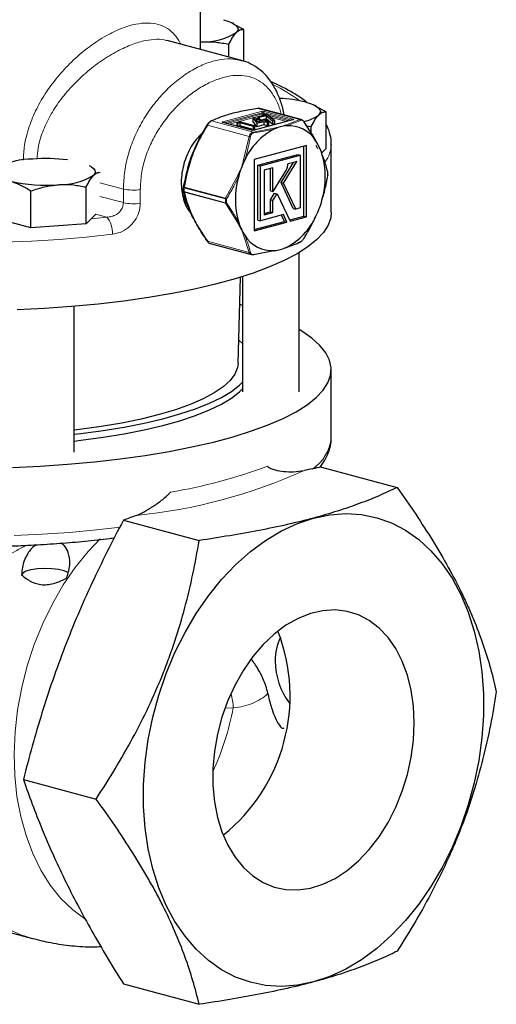
# Model space of a CAD drawing. Units: inches. Extents: x 0.5 to 33.5, y 0.5 to 21.
# Drawn here: x 28.3 to 30.4, y 11.6 to 15.9 of the extents above; entities that cross this region are included whole.
import ezdxf

# ---------------------------------------------------------------- set-up
doc = ezdxf.new("R2010")
doc.units = ezdxf.units.IN
doc.header["$MEASUREMENT"] = 0

msp = doc.modelspace()

# ---------------------------------------------------------------- linework, layer by layer
at = {"color": 7, "linetype": 'Continuous', "lineweight": 30}
for p, q in [((29.0793, 15.7726), (29.0793, 18.1849)), ((29.2265, 15.8869), (29.2185, 15.8908)), ((29.2709, 15.8612), (29.2258, 15.8849)), ((29.2709, 15.7209), (29.2709, 15.8612)), ((29.2607, 15.7241), (28.9325, 15.812)), ((29.2054, 15.7389), (29.2054, 15.7958)), ((29.5904, 15.5231), (29.5824, 15.5269)), ((29.6348, 15.4974), (29.5897, 15.5211)), ((29.3733, 15.4861), (29.3325, 15.4752)), ((29.3325, 15.4752), (29.3393, 15.4734)), ((29.3325, 15.4752), (29.3325, 15.4657)), ((29.3393, 15.4734), (29.37, 15.4816)), ((29.3393, 15.4734), (29.3393, 15.4638)), ((29.525, 15.4634), (29.3424, 15.5123)), ((29.37, 15.4816), (29.3984, 15.458)), ((29.37, 15.4816), (29.37, 15.4666)), ((29.4064, 15.4586), (29.3733, 15.4861)), ((29.6348, 15.3351), (29.6348, 15.4974)), ((29.3054, 15.4163), (29.1799, 15.4499)), ((29.2526, 15.4538), (29.2403, 15.4505)), ((29.2403, 15.4505), (29.2432, 15.4477)), ((29.2403, 15.4505), (29.2403, 15.4355)), ((29.2428, 15.433), (29.2403, 15.4355)), ((29.2432, 15.4477), (29.2534, 15.4504)), ((29.2432, 15.4477), (29.2432, 15.4329)), ((29.2534, 15.4353), (29.2438, 15.4328)), ((29.3189, 15.4361), (29.2526, 15.4538)), ((29.2534, 15.4504), (29.3129, 15.4345)), ((29.2534, 15.4504), (29.2534, 15.4353)), ((29.3129, 15.4194), (29.2534, 15.4353)), ((29.3129, 15.4709), (29.3117, 15.4706)), ((29.3117, 15.4706), (29.3282, 15.4468)), ((29.3117, 15.4706), (29.3117, 15.4555)), ((29.3282, 15.4317), (29.3117, 15.4555)), ((29.3588, 15.4586), (29.3129, 15.4709)), ((29.3129, 15.4345), (29.3189, 15.4361)), ((29.3129, 15.4345), (29.3129, 15.4194)), ((29.4867, 15.4617), (29.317, 15.4163)), ((29.3189, 15.4361), (29.3189, 15.421)), ((29.3241, 15.4647), (29.3529, 15.457)), ((29.3331, 15.4517), (29.3241, 15.4647)), ((29.3282, 15.4468), (29.3597, 15.4552)), ((29.3282, 15.4468), (29.3282, 15.4317)), ((29.3597, 15.4401), (29.3282, 15.4317)), ((29.3529, 15.457), (29.3331, 15.4517)), ((29.37, 15.4666), (29.3495, 15.4611)), ((29.3665, 15.4606), (29.3588, 15.4586)), ((29.3597, 15.4552), (29.375, 15.4511)), ((29.3597, 15.4552), (29.3597, 15.4401)), ((29.375, 15.436), (29.3597, 15.4401)), ((29.3656, 15.4568), (29.3733, 15.4588)), ((29.3809, 15.4527), (29.3656, 15.4568)), ((29.3733, 15.4588), (29.3665, 15.4606)), ((29.3984, 15.4429), (29.37, 15.4666)), ((29.3733, 15.4588), (29.3733, 15.4547)), ((29.375, 15.4511), (29.3809, 15.4527)), ((29.375, 15.4511), (29.375, 15.436)), ((29.3809, 15.4376), (29.375, 15.436)), ((29.3809, 15.4527), (29.3809, 15.4376)), ((29.3984, 15.458), (29.4064, 15.4586)), ((29.3984, 15.458), (29.3984, 15.4429)), ((29.4064, 15.4435), (29.3984, 15.4429)), ((29.4064, 15.4586), (29.4064, 15.4435)), ((29.5367, 15.4535), (29.5883, 15.3702)), ((29.5479, 15.4354), (29.5693, 15.4319)), ((29.5693, 15.4032), (29.5693, 15.4319)), ((29.3189, 15.421), (29.3129, 15.4194)), ((29.5479, 15.3486), (29.317, 15.2867)), ((29.5369, 15.037), (29.5369, 15.3456)), ((29.5479, 15.034), (29.5479, 15.3486)), ((29.589, 15.3505), (29.5972, 15.3361)), ((29.6574, 15.0538), (29.6574, 15.3548)), ((29.6574, 15.3548), (29.6574, 15.3529)), ((29.3332, 15.2619), (29.5097, 15.3092)), ((29.3443, 15.259), (29.5207, 15.3062)), ((29.5097, 15.3092), (29.5207, 15.3062)), ((29.5207, 15.3062), (29.5207, 15.0732)), ((29.6348, 15.3351), (29.6152, 15.3156)), ((29.317, 15.2867), (29.317, 14.9722)), ((29.3332, 15.0195), (29.3332, 15.2619)), ((29.3332, 15.2619), (29.3443, 15.259)), ((29.3443, 15.0165), (29.3443, 15.259)), ((29.4356, 15.1851), (29.49, 15.2737)), ((29.4466, 15.1821), (29.5054, 15.2779)), ((29.467, 15.2676), (29.4637, 15.2667)), ((29.4637, 15.2667), (29.4639, 15.2622)), ((29.4865, 15.2728), (29.467, 15.2676)), ((29.5054, 15.2779), (29.4865, 15.2728)), ((29.3998, 15.2494), (29.3612, 15.2391)), ((29.3612, 15.2391), (29.3612, 15.0424)), ((29.3888, 15.1485), (29.3888, 15.2465)), ((29.3998, 15.1456), (29.3998, 15.2494)), ((29.4584, 15.241), (29.3998, 15.1456)), ((29.4607, 15.2458), (29.4606, 15.2456)), ((29.4608, 15.2461), (29.4607, 15.2458)), ((29.4899, 15.0708), (29.4356, 15.1851)), ((29.4356, 15.1851), (29.4466, 15.1821)), ((29.5009, 15.0679), (29.4466, 15.1821)), ((28.3309, 14.9858), (28.3309, 15.148)), ((28.5751, 15.0033), (28.5751, 15.1656)), ((29.3888, 15.1485), (29.3998, 15.1456)), ((29.3888, 15.1088), (29.4073, 15.1389)), ((29.3998, 15.1058), (29.4183, 15.136)), ((29.4073, 15.1389), (29.4183, 15.136)), ((29.4183, 15.136), (29.4759, 15.0147)), ((29.619, 15.1251), (29.6147, 15.1065)), ((29.3888, 15.0557), (29.3888, 15.1088)), ((29.3888, 15.1088), (29.3998, 15.1058)), ((29.3998, 15.0527), (29.3998, 15.1058)), ((28.6171, 15.0453), (28.5751, 15.0033)), ((29.4458, 15.0437), (29.3443, 15.0165)), ((29.3612, 15.0483), (29.3888, 15.0557)), ((29.3612, 15.0424), (29.3998, 15.0527)), ((29.3888, 15.0557), (29.3998, 15.0527)), ((29.4504, 15.0138), (29.4372, 15.0414)), ((29.4615, 15.0109), (29.4458, 15.0437)), ((29.4899, 15.0708), (29.5009, 15.0679)), ((29.5207, 15.0732), (29.5009, 15.0679)), ((28.3309, 14.9858), (28.152, 15.0337)), ((28.5751, 15.0033), (28.3309, 14.9858)), ((29.317, 14.9781), (29.4504, 15.0138)), ((29.317, 14.9722), (29.4615, 15.0109)), ((29.3332, 15.0195), (29.3443, 15.0165)), ((29.4504, 15.0138), (29.4615, 15.0109)), ((29.4734, 15.02), (29.5369, 15.037)), ((29.4759, 15.0147), (29.5479, 15.034)), ((29.5369, 15.037), (29.5479, 15.034)), ((29.5883, 15.0374), (29.582, 15.0255)), ((29.1219, 14.9158), (29.3045, 14.8669)), ((29.5183, 14.9216), (29.5076, 14.9175)), ((29.4031, 14.8834), (29.3134, 14.8667)), ((29.4654, 14.9013), (29.4557, 14.8975)), ((29.5155, 14.2616), (29.5155, 14.8758)), ((29.2456, 14.3864), (29.2569, 14.7675)), ((29.2655, 14.7702), (29.2655, 14.2616)), ((29.2655, 14.6427), (29.2533, 14.6464)), ((28.5213, 13.9953), (28.5213, 14.6386)), ((29.2655, 14.4742), (29.2487, 14.4901)), ((29.6574, 14.0578), (29.6574, 14.3591)), ((29.6136, 13.9291), (29.9482, 13.8394)), ((28.7395, 13.6949), (29.0741, 13.6052)), ((28.2976, 12.5502), (28.6188, 12.4641)), ((27.1447, 12.168), (28.3379, 11.8483)), ((28.7395, 11.6476), (29.0741, 11.5579))]:
    msp.add_line(p, q, dxfattribs=at)
at = {"color": 8, "linetype": 'Continuous', "lineweight": 0}
for p, q in [((29.1786, 15.4537), (29.3483, 15.4991)), ((29.3519, 15.4934), (29.1848, 15.4486)), ((29.1949, 15.4459), (29.3519, 15.4879)), ((29.3554, 15.4822), (29.3131, 15.4708)), ((29.5183, 15.463), (29.3335, 15.5125)), ((29.3519, 15.4879), (29.3519, 15.4934)), ((29.3569, 15.4818), (29.3554, 15.4822)), ((29.4819, 15.4604), (29.3589, 15.4934)), ((29.3589, 15.4934), (29.3589, 15.4879)), ((29.3589, 15.4879), (29.3694, 15.4851)), ((29.3625, 15.4991), (29.488, 15.4655)), ((29.3769, 15.4831), (29.4717, 15.4577)), ((29.4592, 15.4544), (29.3888, 15.4732)), ((29.295, 15.3887), (29.1102, 15.4382)), ((29.1286, 15.4576), (29.3134, 15.4081)), ((29.3041, 15.4162), (29.1786, 15.4499)), ((29.3117, 15.4705), (29.2074, 15.4425)), ((29.488, 15.4617), (29.3183, 15.4162)), ((29.4557, 15.439), (29.5183, 15.463)), ((29.2705, 15.2851), (29.295, 15.3887)), ((29.3134, 15.4081), (29.4031, 15.4249)), ((29.1901, 15.1156), (29.2442, 15.2159)), ((28.7395, 15.1566), (28.6358, 15.1844)), ((28.7395, 15.0964), (28.7395, 15.1566)), ((28.8138, 15.1538), (28.8138, 15.0935)), ((29.1896, 15.113), (29.0066, 15.1621)), ((29.0066, 15.1454), (29.1896, 15.0963)), ((29.007, 15.1646), (29.1901, 15.1156)), ((29.1901, 15.0941), (29.007, 15.1431)), ((28.6358, 15.1242), (28.7395, 15.0964)), ((29.2442, 15.0073), (29.1901, 15.0941)), ((28.6654, 15.0323), (28.6171, 15.0453)), ((28.6654, 15.0323), (28.5965, 15.0247)), ((29.295, 14.8762), (29.2705, 14.9522)), ((29.1102, 14.9257), (29.295, 14.8762)), ((29.2247, 12.8665), (29.1901, 12.8647))]:
    msp.add_line(p, q, dxfattribs=at)
at = {"color": 7, "linetype": 'Continuous', "lineweight": 30, "flags": 128}
for points in [[(29.1815, 15.904), (29.2003, 15.8982), (29.2163, 15.8919), (29.2289, 15.885), (29.2381, 15.8777), (29.2437, 15.8702), (29.2456, 15.8625), (29.2437, 15.8549), (29.2381, 15.8473)], [(29.5454, 15.5402), (29.5642, 15.5344), (29.5802, 15.528), (29.5928, 15.5211), (29.602, 15.5139), (29.6076, 15.5063), (29.6095, 15.4987), (29.6076, 15.491), (29.602, 15.4835)], [(29.1102, 15.4382), (29.1098, 15.4385), (29.1095, 15.4388), (29.1093, 15.439), (29.1091, 15.4391), (29.109, 15.4392), (29.109, 15.4393), (29.1091, 15.4393), (29.1093, 15.4393)], [(28.5882, 15.2606), (28.5986, 15.2548), (28.6078, 15.2475), (28.6134, 15.24), (28.6153, 15.2323), (28.6134, 15.2247), (28.6078, 15.2171)], [(29.6416, 15.2157), (29.6418, 15.2159), (29.6418, 15.2161)], [(29.6416, 15.2157), (29.6417, 15.2155), (29.6418, 15.2154)], [(29.007, 15.1646), (29.0065, 15.1646), (29.0061, 15.1645), (29.0057, 15.1644), (29.0054, 15.1642), (29.0053, 15.164), (29.0052, 15.1639), (29.0052, 15.1638)], [(29.6574, 15.0538), (29.655, 15.0301), (29.6436, 14.9971), (29.6229, 14.9645), (29.5929, 14.9323), (29.554, 14.9009), (29.5062, 14.8703), (29.4498, 14.8409), (29.3853, 14.8126), (29.3129, 14.7857), (29.2331, 14.7604), (29.1464, 14.7368), (29.0532, 14.715), (28.9541, 14.6952), (28.8497, 14.6775), (28.7405, 14.6619), (28.6272, 14.6486), (28.5105, 14.6377), (28.391, 14.6291), (28.2695, 14.6231)], [(29.5898, 15.0369), (29.5898, 15.0369), (29.5898, 15.0369), (29.5898, 15.0369), (29.5897, 15.037)], [(28.2497, 13.9277), (28.3723, 13.9334), (28.4929, 13.9416), (28.6109, 13.9523), (28.7254, 13.9653), (28.8359, 13.9807), (28.9417, 13.9983), (29.0421, 14.018), (29.1366, 14.0397), (29.2246, 14.0633), (29.3057, 14.0886), (29.3792, 14.1155), (29.4449, 14.1438), (29.5022, 14.1734), (29.551, 14.2041), (29.5908, 14.2357), (29.6215, 14.2681), (29.6428, 14.3009), (29.6547, 14.3341), (29.6571, 14.3675), (29.65, 14.4007), (29.6333, 14.4338), (29.6073, 14.4664), (29.572, 14.4984), (29.5277, 14.5296), (29.5155, 14.537)], [(29.2456, 14.3864), (29.2432, 14.3683), (29.2315, 14.3395), (29.2102, 14.3111), (29.1796, 14.2832), (29.1399, 14.2563), (29.0913, 14.2303), (29.0343, 14.2057), (28.9693, 14.1825), (28.8969, 14.1609), (28.8176, 14.1412), (28.732, 14.1234), (28.6409, 14.1078), (28.5449, 14.0944), (28.5213, 14.0915)], [(28.5213, 14.0739), (28.5512, 14.0774), (28.6493, 14.0905), (28.7428, 14.1058), (28.831, 14.1232), (28.9133, 14.1426), (28.9891, 14.1638), (29.0578, 14.1867), (29.119, 14.211), (29.172, 14.2367), (29.2167, 14.2635), (29.2526, 14.2913), (29.2655, 14.3037)], [(28.5213, 14.0441), (28.5512, 14.0475), (28.6493, 14.0606), (28.7428, 14.0759), (28.831, 14.0933), (28.9133, 14.1127), (28.9891, 14.1339), (29.0578, 14.1568), (29.119, 14.1812), (29.172, 14.2068), (29.2167, 14.2337), (29.2526, 14.2614), (29.2655, 14.2739)], [(29.5792, 11.6568), (29.5078, 11.6423), (29.437, 11.6372), (29.3675, 11.6415), (29.3, 11.6553), (29.2349, 11.6783), (29.173, 11.7105), (29.1148, 11.7514), (29.0607, 11.8007), (29.0114, 11.858), (28.9672, 11.9227), (28.9286, 11.9943), (28.8958, 12.0721), (28.8692, 12.1554), (28.8491, 12.2435), (28.8356, 12.3355), (28.8288, 12.4307), (28.8288, 12.5281), (28.8356, 12.6269), (28.8491, 12.7262), (28.8692, 12.825), (28.8958, 12.9226), (28.9286, 13.0179), (28.9672, 13.1103), (29.0114, 13.1987), (29.0607, 13.2824), (29.1148, 13.3607), (29.173, 13.4328), (29.2349, 13.4981), (29.3, 13.556), (29.3675, 13.6059), (29.437, 13.6475), (29.5078, 13.6803), (29.5792, 13.7041)], [(29.5792, 13.7041), (29.6506, 13.7186), (29.7214, 13.7237), (29.7909, 13.7193), (29.8584, 13.7056), (29.9235, 13.6825), (29.9854, 13.6504), (30.0436, 13.6095), (30.0977, 13.5602), (30.147, 13.5029), (30.1912, 13.4382), (30.2299, 13.3666), (30.2626, 13.2888), (30.2892, 13.2054), (30.3093, 13.1174), (30.3229, 13.0253), (30.3297, 12.9302), (30.3297, 12.8328), (30.3229, 12.734), (30.3093, 12.6347), (30.2892, 12.5358), (30.2626, 12.4383), (30.2299, 12.3429), (30.1912, 12.2506), (30.147, 12.1622), (30.0977, 12.0785), (30.0436, 12.0002), (29.9854, 11.9281), (29.9235, 11.8628), (29.8584, 11.8049), (29.7909, 11.7549), (29.7214, 11.7134), (29.6506, 11.6805), (29.5792, 11.6568)], [(28.4954, 13.4633), (28.4944, 13.4639), (28.4774, 13.4713), (28.4529, 13.477), (28.4232, 13.4805), (28.391, 13.4813), (28.3592, 13.4796), (28.3309, 13.4754), (28.3087, 13.4691), (28.2945, 13.4613), (28.2898, 13.4527)], [(30.0243, 12.7997), (30.0209, 12.8733), (30.0109, 12.944), (29.9942, 13.0107), (29.9713, 13.0724), (29.9425, 13.1282), (29.9081, 13.1771), (29.8688, 13.2186), (29.8251, 13.2518), (29.7776, 13.2765), (29.7271, 13.292), (29.6744, 13.2984), (29.6203, 13.2953), (29.5655, 13.2829), (29.5109, 13.2614), (29.4574, 13.2311), (29.4057, 13.1924), (29.3567, 13.146), (29.311, 13.0925), (29.2694, 13.0328), (29.2324, 12.9677), (29.2008, 12.8983), (29.1748, 12.8256), (29.155, 12.7506), (29.1417, 12.6747), (29.1349, 12.5987), (29.1349, 12.5241), (29.1417, 12.4518), (29.155, 12.3829), (29.1748, 12.3186), (29.2008, 12.2598), (29.2324, 12.2073), (29.2694, 12.162), (29.311, 12.1246), (29.3567, 12.0956), (29.4057, 12.0755), (29.4574, 12.0645), (29.5109, 12.0629), (29.5655, 12.0706), (29.6203, 12.0876), (29.6744, 12.1135), (29.7271, 12.1481), (29.7776, 12.1907), (29.8251, 12.2408), (29.8688, 12.2975), (29.9081, 12.36), (29.9425, 12.4274), (29.9713, 12.4986), (29.9942, 12.5725), (30.0109, 12.6482), (30.0209, 12.7242), (30.0243, 12.7997)]]:
    msp.add_lwpolyline(points, dxfattribs=at)
at = {"color": 8, "linetype": 'Continuous', "lineweight": 0, "flags": 128}
for points in [[(29.1786, 15.4537), (29.1774, 15.4533), (29.1765, 15.4528), (29.1759, 15.4523), (29.1757, 15.4518), (29.1759, 15.4512), (29.1765, 15.4507), (29.1774, 15.4503), (29.1786, 15.4499)], [(29.1799, 15.4499), (29.1793, 15.45), (29.1786, 15.4499)], [(29.4867, 15.4617), (29.4873, 15.4618), (29.488, 15.4617)], [(29.488, 15.4617), (29.4892, 15.4621), (29.4902, 15.4626), (29.4907, 15.4631), (29.4909, 15.4636), (29.4907, 15.4641), (29.4902, 15.4646), (29.4892, 15.4651), (29.488, 15.4655)], [(29.3054, 15.4163), (29.3048, 15.4163), (29.3041, 15.4162)], [(29.3183, 15.4162), (29.3176, 15.4163), (29.317, 15.4163)], [(28.6908, 14.9568), (28.5745, 14.9444), (28.455, 14.9345), (28.333, 14.927), (28.2092, 14.9221)], [(28.2572, 13.6266), (28.3804, 13.6325), (28.5015, 13.641), (28.6198, 13.6519), (28.7264, 13.6641)], [(28.5687, 11.9347), (28.5155, 11.9749), (28.4634, 12.0256), (28.4163, 12.0844), (28.3747, 12.1506), (28.3388, 12.2236), (28.3091, 12.3026), (28.2859, 12.387), (28.2693, 12.4758), (28.2596, 12.5683), (28.2569, 12.6635), (28.2611, 12.7604), (28.2722, 12.8581), (28.2902, 12.9557), (28.3148, 13.0522), (28.3458, 13.1467), (28.3829, 13.2382), (28.4258, 13.3259), (28.4739, 13.4088), (28.5269, 13.4862), (28.5843, 13.5573), (28.6366, 13.6129)], [(28.3381, 11.8483), (28.2822, 11.8666), (28.2169, 11.8975), (28.1553, 11.9374), (28.0977, 11.986), (28.0448, 12.0428), (27.997, 12.1075), (27.9547, 12.1793), (27.9183, 12.2577), (27.8881, 12.3421), (27.8643, 12.4316), (27.8472, 12.5255), (27.8369, 12.6229), (27.8335, 12.7231), (27.8371, 12.8252), (27.8475, 12.9282), (27.8648, 13.0312), (27.8887, 13.1334), (27.9191, 13.2339), (27.9557, 13.3318)]]:
    msp.add_lwpolyline(points, dxfattribs=at)
at = {"color": 7, "linetype": 'Continuous', "lineweight": 30}
for centre, radius, start, end in [((29.0888, 16.0949), 0.289, 268.8977, 301.0982), ((29.4089, 14.9882), 0.5686, 76.1114, 87.9328), ((29.508, 15.6103), 0.1579, 280.8218, 306.575), ((29.128, 15.4541), 0.00362, 80.6856, 155.7654), ((29.4778, 15.2632), 0.1739, 105.1124, 114.4239), ((29.472, 15.2846), 0.1518, 94.9082, 105.1029), ((29.4688, 15.2947), 0.1414, 31.2121, 93.9529), ((29.5369, 15.4524), 0.00106, 317.1441, 99.2912), ((29.5367, 15.1666), 0.2865, 117.1661, 155.8763), ((29.5883, 15.3686), 0.00158, 338.1214, 78.079), ((29.4149, 15.2516), 0.21, 25.4413, 33.6499), ((29.3829, 15.2364), 0.2454, 18.0537, 25.4522), ((29.2702, 15.2096), 0.361, 343.4565, 16.5435), ((28.3341, 15), 0.289, 88.8977, 121.0982), ((28.3962, 14.5188), 0.7722, 82.8646, 94.1981), ((29.6315, 15.1086), 0.397, 153.8178, 159.1858), ((28.4586, 15.4647), 0.2891, 268.8978, 301.0982), ((29.5948, 15.1111), 0.361, 163.4565, 196.5435), ((29.6436, 15.1039), 0.41, 159.1754, 164.4296), ((29.6389, 15.2333), 0.00282, 343.8327, 12.7477), ((29.6368, 15.2328), 0.005, 0.6679, 13.0412), ((29.6368, 15.2162), 0.005, 350.7799, 359.3279), ((28.3958, 15.8598), 0.6866, 257.009, 274.7789), ((29.0101, 15.163), 0.005, 170.7799, 179.3279), ((29.0056, 15.1463), 0.000451, 128.3923, 178.0855), ((29.0101, 15.1463), 0.005, 180.6679, 193.0412), ((29.0083, 15.146), 0.00317, 194.8331, 246.6396), ((29.2214, 15.2169), 0.41, 339.1753, 344.4297), ((29.2334, 15.2122), 0.3971, 333.8178, 339.1856), ((29.482, 15.0844), 0.2454, 198.0536, 205.4524), ((29.3282, 15.1541), 0.2865, 297.166, 335.8764), ((29.4501, 15.0692), 0.2101, 205.4415, 213.6499), ((29.3962, 15.026), 0.1414, 211.2119, 273.9531), ((29.5189, 14.9251), 0.00362, 260.6857, 335.7653), ((29.3139, 14.8683), 0.00174, 253.4969, 359.0626), ((29.4037, 14.8856), 0.00231, 254.4901, 342.901), ((29.3929, 15.0362), 0.1518, 274.9086, 285.1019), ((29.3871, 15.0575), 0.1739, 285.1134, 294.4235), ((29.4564, 14.9004), 0.0029, 257.2605, 336.5398), ((28.6866, 12.9196), 0.7889, 308.7525, 21.2516), ((29.637, 13.0782), 0.2269, 153.9087, 181.2211), ((29.7173, 13.0729), 0.3071, 179.9249, 217.3184)]:
    msp.add_arc(centre, radius, start, end, dxfattribs=at)
at = {"color": 8, "linetype": 'Continuous', "lineweight": 0}
for centre, radius, start, end in [((29.1503, 15.0796), 0.593, 51.9965, 64.8673), ((29.3554, 15.4685), 0.0314, 76.9836, 103.0165), ((29.346, 15.4937), 0.00591, 356.6382, 66.4052), ((29.3554, 15.4781), 0.0157, 76.9836, 103.0165), ((29.3554, 15.4726), 0.0157, 76.9836, 103.0165), ((29.3578, 15.4876), 0.00591, 176.6382, 246.4052), ((29.353, 15.4876), 0.00591, 293.5946, 3.3616), ((29.3648, 15.4937), 0.00591, 113.5946, 183.3616), ((29.1767, 15.4486), 0.00541, 7.4126, 68.5445), ((29.4542, 15.4341), 0.00509, 19.2237, 72.7387), ((29.4902, 15.4603), 0.00567, 112.9751, 171.067), ((29.5173, 15.4579), 0.00527, 20.8933, 78.6556), ((29.2957, 15.373), 0.0157, 73.5679, 92.6523), ((29.3112, 15.4468), 0.0314, 256.9836, 283.0165), ((29.3102, 15.4037), 0.00545, 7.4959, 54.5434), ((29.401, 15.4203), 0.00504, 14.8363, 66.0701), ((29.5208, 15.3575), 0.1367, 323.573, 358.0747), ((29.2658, 15.2588), 0.0267, 69.2192, 79.7624), ((29.2166, 15.1456), 0.0755, 64.8575, 68.5641), ((29.6414, 15.2329), 0.000452, 308.4157, 358.1005), ((29.2134, 15.1854), 0.2168, 183.2711, 209.8914), ((28.7842, 15.3536), 0.202, 257.2091, 278.4073), ((29.0067, 15.1638), 0.00174, 204.825, 266.1928), ((29.0066, 15.1471), 0.0017, 208.5741, 268.8933), ((29.0138, 15.1621), 0.00719, 159.0825, 179.755), ((29.0119, 15.1453), 0.00532, 179.0701, 204.3872), ((28.7842, 15.2933), 0.202, 257.2091, 278.4073), ((29.1968, 15.113), 0.00719, 159.0825, 179.755), ((29.193, 15.129), 0.0163, 258.1421, 275.22), ((29.1933, 15.111), 0.0151, 255.8942, 274.3331), ((29.195, 15.0963), 0.00532, 179.0701, 204.3872), ((29.223, 15.1616), 0.0565, 234.4964, 239.7548), ((29.1889, 15.1029), 0.00887, 277.7226, 308.7059), ((28.5917, 14.9656), 0.0994, 354.9243, 42.1456), ((29.2449, 15.0143), 0.00705, 264.1459, 302.3299), ((29.2722, 14.9585), 0.00652, 255.3709, 298.183), ((29.2975, 14.8819), 0.00623, 246.7588, 295.8891), ((29.4695, 14.0776), 0.1889, 303.6498, 353.9975), ((28.5586, 16.0825), 2.3789, 275.7064, 294.2895), ((28.5564, 16.1339), 2.3482, 279.5801, 290.4159), ((29.045, 12.8673), 0.1796, 359.7592, 20.0367), ((27.9769, 13.1096), 1.2712, 335.5803, 348.9761)]:
    msp.add_arc(centre, radius, start, end, dxfattribs=at)
for points, knots in [([(28.2969, 15.2844), (28.298, 15.3058), (28.3008, 15.3555), (28.3214, 15.432), (28.3545, 15.5115), (28.399, 15.5878), (28.4536, 15.6599), (28.5179, 15.7274), (28.5887, 15.7866), (28.6613, 15.8341), (28.7309, 15.8672), (28.7931, 15.8859), (28.8477, 15.8911), (28.8947, 15.8848), (28.9345, 15.8666), (28.9684, 15.8382), (28.9849, 15.81), (28.9933, 15.7957)], [0, 0, 0, 0, 0.051281, 0.118865, 0.185386, 0.251928, 0.322974, 0.394001, 0.468751, 0.543431, 0.611959, 0.680464, 0.742941, 0.805445, 0.869482, 0.933555, 1, 1, 1, 1]), ([(28.9323, 15.8115), (28.9312, 15.812), (28.9184, 15.8173), (28.8869, 15.8184), (28.8369, 15.8136), (28.7779, 15.7961), (28.7121, 15.7663), (28.6421, 15.7238), (28.5739, 15.6714), (28.511, 15.6113), (28.4579, 15.5478), (28.4138, 15.4799), (28.3815, 15.4099), (28.3615, 15.3454), (28.3589, 15.305), (28.3578, 15.2893)], [0, 0, 0, 0, 0.007615, 0.08584, 0.166323, 0.251811, 0.340495, 0.433267, 0.52934, 0.616829, 0.706502, 0.786961, 0.869344, 0.949388, 1, 1, 1, 1]), ([(28.7395, 15.1566), (28.7407, 15.1829), (28.743, 15.2362), (28.7613, 15.3159), (28.7899, 15.3937), (28.8283, 15.4669), (28.8756, 15.5351), (28.9296, 15.5956), (28.9892, 15.6474), (29.0505, 15.6874), (29.1123, 15.7155), (29.1706, 15.7299), (29.2206, 15.7329), (29.248, 15.7258), (29.2595, 15.7229)], [0, 0, 0, 0, 0.0833868, 0.1692142, 0.2524564, 0.3379951, 0.4232496, 0.5108982, 0.5976623, 0.6870545, 0.7717209, 0.8589435, 0.9412976, 1, 1, 1, 1]), ([(29.4363, 15.4871), (29.4344, 15.4948), (29.4276, 15.5226), (29.4089, 15.5614), (29.3808, 15.6023), (29.3463, 15.632), (29.3066, 15.6513), (29.2618, 15.6597), (29.2124, 15.6574), (29.159, 15.6439), (29.1029, 15.6193), (29.0463, 15.5837), (28.9915, 15.5387), (28.9412, 15.4854), (28.8973, 15.4261), (28.8613, 15.3617), (28.8344, 15.2941), (28.8171, 15.2239), (28.8149, 15.1771), (28.8138, 15.1538)], [0, 0, 0, 0, 0.023736, 0.085446, 0.147173, 0.207606, 0.26804, 0.328364, 0.388683, 0.450871, 0.51306, 0.576501, 0.639946, 0.701587, 0.763219, 0.82263, 0.882022, 0.941017, 1, 1, 1, 1]), ([(29.1286, 15.4576), (29.1269, 15.4567), (29.1234, 15.4548), (29.1177, 15.4491), (29.1132, 15.4432), (29.111, 15.4395), (29.1102, 15.4382)], [0, 0, 0, 0, 0.290175, 0.582447, 0.864956, 1, 1, 1, 1]), ([(29.4031, 15.4249), (29.4056, 15.4255), (29.4151, 15.4276), (29.425, 15.4296), (29.4323, 15.4311), (29.4325, 15.4311)], [0, 0, 0, 0, 0.2667876, 0.9824131, 1, 1, 1, 1]), ([(29.4325, 15.4311), (29.4326, 15.4312), (29.4382, 15.4331), (29.4457, 15.4358), (29.4536, 15.4383), (29.4557, 15.439)], [0, 0, 0, 0, 0.017587, 0.733212, 1, 1, 1, 1]), ([(29.5222, 15.4597), (29.5205, 15.459), (29.5121, 15.4552), (29.4925, 15.4469), (29.4716, 15.44), (29.459, 15.4358)], [0, 0, 0, 0, 0.090652, 0.453407, 1, 1, 1, 1]), ([(29.5376, 15.4517), (29.537, 15.4526), (29.535, 15.4553), (29.5312, 15.4588), (29.5264, 15.4608), (29.5236, 15.4601), (29.5222, 15.4597)], [0, 0, 0, 0, 0.135544, 0.41781, 0.709323, 1, 1, 1, 1]), ([(29.3002, 15.3881), (29.2996, 15.385), (29.2969, 15.3692), (29.2899, 15.3343), (29.2808, 15.3027), (29.2752, 15.2837)], [0, 0, 0, 0, 0.090651, 0.453406, 1, 1, 1, 1]), ([(29.295, 15.3887), (29.2958, 15.3916), (29.2975, 15.3972), (29.3029, 15.4037), (29.3085, 15.407), (29.3122, 15.4078), (29.3134, 15.4081)], [0, 0, 0, 0, 0.2901708, 0.5824437, 0.8649579, 1, 1, 1, 1]), ([(29.3156, 15.4044), (29.3146, 15.4042), (29.3114, 15.4035), (29.3066, 15.4007), (29.3021, 15.3953), (29.3008, 15.3905), (29.3002, 15.3881)], [0, 0, 0, 0, 0.135542, 0.417806, 0.709319, 1, 1, 1, 1]), ([(29.4059, 15.4216), (29.4034, 15.421), (29.3906, 15.4181), (29.3614, 15.412), (29.3328, 15.4073), (29.3156, 15.4044)], [0, 0, 0, 0, 0.090649, 0.453481, 1, 1, 1, 1]), ([(29.2604, 15.2496), (29.2605, 15.2499), (29.2628, 15.2585), (29.266, 15.2704), (29.2695, 15.2819), (29.2705, 15.2851)], [0, 0, 0, 0, 0.017587, 0.733209, 1, 1, 1, 1]), ([(29.2487, 15.2139), (29.2473, 15.2109), (29.2405, 15.1957), (29.2235, 15.1613), (29.2056, 15.1313), (29.1945, 15.1128)], [0, 0, 0, 0, 0.087007, 0.435268, 1, 1, 1, 1]), ([(29.2442, 15.2159), (29.2456, 15.2189), (29.2506, 15.2301), (29.2562, 15.2412), (29.2603, 15.2495), (29.2604, 15.2496)], [0, 0, 0, 0, 0.2667915, 0.9824134, 1, 1, 1, 1]), ([(28.7395, 15.0964), (28.7388, 15.0897), (28.7373, 15.0763), (28.7257, 15.0579), (28.7083, 15.0434), (28.6873, 15.0344), (28.6724, 15.033), (28.6654, 15.0323)], [0, 0, 0, 0, 0.187842, 0.38043, 0.584229, 0.806063, 1, 1, 1, 1]), ([(28.8138, 15.0935), (28.8125, 15.0802), (28.81, 15.0535), (28.7907, 15.0156), (28.7619, 14.9846), (28.7271, 14.9639), (28.7022, 14.959), (28.6908, 14.9568)], [0, 0, 0, 0, 0.197977, 0.397513, 0.602365, 0.817427, 1, 1, 1, 1]), ([(29.1945, 15.0959), (29.1962, 15.0934), (29.2049, 15.0806), (29.2243, 15.0513), (29.2394, 15.0247), (29.2487, 15.0083)], [0, 0, 0, 0, 0.087012, 0.435196, 1, 1, 1, 1]), ([(29.2604, 14.9789), (29.2603, 14.9791), (29.2562, 14.986), (29.2506, 14.9955), (29.2456, 15.0048), (29.2442, 15.0073)], [0, 0, 0, 0, 0.0175866, 0.7332144, 1, 1, 1, 1]), ([(29.2705, 14.9522), (29.2695, 14.9546), (29.266, 14.9634), (29.2628, 14.9723), (29.2605, 14.9788), (29.2604, 14.9789)], [0, 0, 0, 0, 0.266786, 0.982413, 1, 1, 1, 1]), ([(29.2752, 14.9528), (29.2762, 14.9504), (29.2811, 14.9383), (29.2906, 14.9123), (29.2966, 14.8898), (29.3002, 14.8763)], [0, 0, 0, 0, 0.090649, 0.453481, 1, 1, 1, 1]), ([(29.3046, 14.8671), (29.303, 14.8676), (29.2993, 14.8688), (29.2963, 14.8724), (29.2953, 14.8753), (29.295, 14.8762)], [0, 0, 0, 0, 0.348859, 0.789418, 1, 1, 1, 1]), ([(29.3002, 14.8763), (29.3004, 14.8755), (29.3012, 14.8731), (29.3039, 14.87), (29.309, 14.8678), (29.3134, 14.8681), (29.3156, 14.8683)], [0, 0, 0, 0, 0.135544, 0.417811, 0.709322, 1, 1, 1, 1]), ([(29.3156, 14.8683), (29.3185, 14.8687), (29.3329, 14.8709), (29.3641, 14.8761), (29.3902, 14.8816), (29.4059, 14.885)], [0, 0, 0, 0, 0.090652, 0.453407, 1, 1, 1, 1]), ([(28.3094, 13.5839), (28.2939, 13.5755), (28.2227, 13.5371), (28.0984, 13.4572), (28.0038, 13.374), (27.9557, 13.3318)], [0, 0, 0, 0, 0.1202188, 0.5532244, 1, 1, 1, 1]), ([(29.3775, 12.9296), (29.3681, 12.9208), (29.3578, 12.9128), (29.3355, 12.8985), (29.3234, 12.8921), (29.2847, 12.8761), (29.2561, 12.8694), (29.2247, 12.8665)], [0, 0, 0, 0, 0.25, 0.25, 0.5, 0.5, 1, 1, 1, 1])]:
    msp.add_open_spline(points, degree=3, knots=knots, dxfattribs=at)
at = {"color": 7, "linetype": 'Continuous', "lineweight": 30}
for points, knots in [([(29.2054, 15.7958), (29.2107, 15.8064), (29.2215, 15.8277), (29.2325, 15.8408), (29.2381, 15.8473)], [0, 0, 0, 0, 0.495458, 1, 1, 1, 1]), ([(29.2381, 15.8473), (29.2389, 15.8481), (29.2448, 15.8538), (29.2559, 15.8608), (29.2658, 15.8611), (29.2709, 15.8612)], [0, 0, 0, 0, 0.070069, 0.530774, 1, 1, 1, 1]), ([(29.0833, 15.8059), (29.0862, 15.806), (29.1081, 15.8074), (29.1494, 15.8063), (29.1866, 15.7993), (29.2054, 15.7958)], [0, 0, 0, 0, 0.0700687, 0.5307742, 1, 1, 1, 1]), ([(29.4497, 15.4835), (29.4477, 15.4936), (29.4419, 15.5227), (29.4266, 15.5661), (29.4045, 15.6114), (29.3778, 15.6494), (29.3467, 15.6809), (29.3106, 15.7051), (29.2806, 15.7196), (29.2628, 15.723), (29.2596, 15.7236)], [0, 0, 0, 0, 0.083261, 0.240833, 0.399333, 0.54157, 0.678957, 0.825546, 0.968283, 1, 1, 1, 1]), ([(29.5505, 15.5381), (29.5485, 15.5398), (29.533, 15.5534), (29.4966, 15.5764), (29.4456, 15.6056), (29.4067, 15.6228), (29.3897, 15.6304)], [0, 0, 0, 0, 0.05034, 0.388864, 0.731371, 1, 1, 1, 1]), ([(29.3335, 15.5125), (29.3098, 15.5086), (29.2618, 15.5006), (29.189, 15.4828), (29.151, 15.467), (29.1286, 15.4576)], [0, 0, 0, 0, 0.2854585, 0.5774344, 1, 1, 1, 1]), ([(29.3424, 15.5121), (29.3406, 15.5125), (29.3379, 15.5131), (29.3347, 15.5127), (29.3335, 15.5125)], [0, 0, 0, 0, 0.624017, 1, 1, 1, 1]), ([(29.5693, 15.4319), (29.5746, 15.4425), (29.5854, 15.4639), (29.5964, 15.4769), (29.602, 15.4835)], [0, 0, 0, 0, 0.495458, 1, 1, 1, 1]), ([(29.602, 15.4835), (29.6028, 15.4843), (29.6087, 15.49), (29.6198, 15.4969), (29.6297, 15.4972), (29.6348, 15.4974)], [0, 0, 0, 0, 0.070069, 0.530774, 1, 1, 1, 1]), ([(29.0053, 15.1634), (29.0134, 15.2046), (29.0224, 15.2506), (29.0452, 15.3146), (29.0671, 15.3672), (29.0933, 15.412), (29.1093, 15.4393)], [0, 0, 0, 0, 0.4312673, 0.4818538, 0.6845635, 1, 1, 1, 1]), ([(29.1102, 15.4382), (29.0961, 15.4142), (29.0676, 15.3655), (29.029, 15.2734), (29.0153, 15.2054), (29.007, 15.1646)], [0, 0, 0, 0, 0.281077, 0.568569, 1, 1, 1, 1]), ([(29.1093, 15.4393), (29.1099, 15.4403), (29.1119, 15.4434), (29.1158, 15.4483), (29.1206, 15.4531), (29.1233, 15.4547), (29.1247, 15.4555)], [0, 0, 0, 0, 0.135544, 0.41781, 0.709323, 1, 1, 1, 1]), ([(29.1799, 15.4499), (29.1797, 15.45), (29.1792, 15.4501), (29.1792, 15.4501), (29.1791, 15.4501)], [0, 0, 0, 0, 0.591338, 1, 1, 1, 1]), ([(29.4875, 15.462), (29.4875, 15.462), (29.4875, 15.462), (29.4871, 15.4618), (29.4868, 15.4617), (29.4867, 15.4617)], [0, 0, 0, 0, 0.308634, 0.798353, 1, 1, 1, 1]), ([(29.5183, 15.463), (29.5201, 15.4634), (29.5235, 15.4643), (29.5293, 15.4618), (29.5337, 15.4578), (29.536, 15.4545), (29.5367, 15.4535)], [0, 0, 0, 0, 0.290175, 0.582447, 0.864956, 1, 1, 1, 1]), ([(29.5897, 15.368), (29.5884, 15.3705), (29.5815, 15.3831), (29.5651, 15.4109), (29.5479, 15.4364), (29.5376, 15.4517)], [0, 0, 0, 0, 0.090648, 0.453481, 1, 1, 1, 1]), ([(29.6564, 15.352), (29.6567, 15.3567), (29.6581, 15.3743), (29.6508, 15.4043), (29.6427, 15.4297), (29.6352, 15.4416), (29.6348, 15.4422)], [0, 0, 0, 0, 0.151576, 0.562071, 0.974754, 1, 1, 1, 1]), ([(29.0922, 15.4082), (29.0796, 15.3959), (29.0489, 15.3659), (29.0138, 15.2984), (28.9928, 15.2175), (28.9954, 15.1375), (29.014, 15.0784), (29.0339, 15.0531), (29.0401, 15.0453)], [0, 0, 0, 0, 0.135014, 0.329875, 0.52545, 0.719517, 0.912609, 1, 1, 1, 1]), ([(29.317, 15.4163), (29.3165, 15.4161), (29.3155, 15.4159), (29.3131, 15.4157), (29.3105, 15.4156), (29.3079, 15.4158), (29.3062, 15.4161), (29.3056, 15.4162), (29.3054, 15.4163)], [0, 0, 0, 0, 0.172676, 0.3488484, 0.5505768, 0.7615621, 0.9347543, 1, 1, 1, 1]), ([(29.6416, 15.2326), (29.6411, 15.2348), (29.6385, 15.2459), (29.6316, 15.2719), (29.6222, 15.297), (29.6163, 15.3124)], [0, 0, 0, 0, 0.087014, 0.435198, 1, 1, 1, 1]), ([(29.4633, 15.256), (29.463, 15.2542), (29.4625, 15.2508), (29.4613, 15.2476), (29.4608, 15.2461)], [0, 0, 0, 0, 0.542706, 1, 1, 1, 1]), ([(29.4639, 15.2622), (29.4639, 15.2622), (29.4639, 15.2621), (29.4638, 15.26), (29.4636, 15.258), (29.4633, 15.256)], [0, 0, 0, 0, 0.004963, 0.06969, 1, 1, 1, 1]), ([(28.5751, 15.1656), (28.5804, 15.1762), (28.5912, 15.1975), (28.6023, 15.2106), (28.6078, 15.2171)], [0, 0, 0, 0, 0.495458, 1, 1, 1, 1]), ([(28.6078, 15.2171), (28.6086, 15.2179), (28.6145, 15.2236), (28.6242, 15.2299), (28.6328, 15.2303), (28.6364, 15.2305)], [0, 0, 0, 0, 0.080343, 0.6086, 1, 1, 1, 1]), ([(29.4606, 15.2456), (29.4603, 15.2447), (29.4596, 15.2431), (29.4588, 15.2416), (29.4584, 15.241)], [0, 0, 0, 0, 0.562858, 1, 1, 1, 1]), ([(29.6163, 15.1068), (29.6173, 15.11), (29.6222, 15.1257), (29.632, 15.162), (29.6379, 15.1952), (29.6416, 15.2157)], [0, 0, 0, 0, 0.087007, 0.435267, 1, 1, 1, 1]), ([(28.2415, 15.1908), (28.2483, 15.1888), (28.2785, 15.1798), (28.308, 15.1619), (28.3309, 15.148)], [0, 0, 0, 0, 0.225729, 1, 1, 1, 1]), ([(28.3309, 15.148), (28.3507, 15.1547), (28.3907, 15.1682), (28.4321, 15.1732), (28.453, 15.1757)], [0, 0, 0, 0, 0.495458, 1, 1, 1, 1]), ([(28.453, 15.1757), (28.4559, 15.1758), (28.4778, 15.1772), (28.5191, 15.1761), (28.5563, 15.1691), (28.5751, 15.1656)], [0, 0, 0, 0, 0.070068, 0.530773, 1, 1, 1, 1]), ([(29.1093, 14.9275), (29.0949, 14.9492), (29.0662, 14.9925), (29.0428, 15.038), (29.0283, 15.072), (29.0165, 15.103), (29.0096, 15.1297), (29.0053, 15.1466)], [0, 0, 0, 0, 0.284368, 0.568241, 0.604667, 0.750491, 1, 1, 1, 1]), ([(29.007, 15.1431), (29.0153, 15.1138), (29.0288, 15.0655), (29.0673, 14.9907), (29.0958, 14.9475), (29.1102, 14.9257)], [0, 0, 0, 0, 0.431427, 0.711957, 1, 1, 1, 1]), ([(29.5376, 14.9399), (29.5394, 14.9428), (29.5481, 14.9569), (29.5667, 14.9887), (29.5811, 15.0189), (29.5897, 15.037)], [0, 0, 0, 0, 0.0906519, 0.4534063, 1, 1, 1, 1]), ([(29.1102, 14.9257), (29.1118, 14.9236), (29.1151, 14.9193), (29.1194, 14.9162), (29.1216, 14.916), (29.122, 14.916)], [0, 0, 0, 0, 0.45281, 0.908891, 1, 1, 1, 1]), ([(29.459, 14.8992), (29.4612, 14.8999), (29.472, 14.9033), (29.4943, 14.9112), (29.5117, 14.919), (29.5222, 14.9236)], [0, 0, 0, 0, 0.090649, 0.453481, 1, 1, 1, 1]), ([(29.5222, 14.9236), (29.5228, 14.924), (29.5247, 14.925), (29.5285, 14.9281), (29.5333, 14.9334), (29.5362, 14.9378), (29.5376, 14.9399)], [0, 0, 0, 0, 0.135542, 0.417806, 0.709319, 1, 1, 1, 1]), ([(29.3134, 14.8667), (29.3107, 14.8663), (29.3075, 14.8658), (29.3051, 14.8669), (29.3046, 14.8671)], [0, 0, 0, 0, 0.808886, 1, 1, 1, 1]), ([(26.4085, 14.0581), (26.4083, 14.0508), (26.4079, 14.0307), (26.4166, 13.9983), (26.433, 13.9621), (26.4576, 13.9272), (26.4902, 13.8932), (26.5317, 13.8599), (26.5818, 13.8278), (26.64, 13.7973), (26.7052, 13.7687), (26.777, 13.7419), (26.855, 13.717), (26.9388, 13.694), (27.028, 13.6729), (27.1223, 13.6538), (27.2211, 13.6366), (27.3241, 13.6215), (27.4307, 13.6085), (27.5403, 13.5977), (27.6525, 13.5891), (27.7666, 13.5827), (27.8821, 13.5786), (27.9984, 13.5768), (28.1148, 13.5772), (28.2308, 13.58), (28.3458, 13.5851), (28.4592, 13.5924), (28.57, 13.602), (28.6507, 13.6103), (28.693, 13.616), (28.7005, 13.617)], [0, 0, 0, 0, 0.017242, 0.047622, 0.078421, 0.110803, 0.145434, 0.182142, 0.220008, 0.258066, 0.295864, 0.333363, 0.370604, 0.407643, 0.444527, 0.481292, 0.517967, 0.554572, 0.591124, 0.627636, 0.664117, 0.700576, 0.73702, 0.773454, 0.809884, 0.846315, 0.882751, 0.919197, 0.955659, 0.992144, 1, 1, 1, 1]), ([(29.6098, 13.9324), (29.6102, 13.9328), (29.6205, 13.9439), (29.6343, 13.9676), (29.65, 14.0033), (29.6573, 14.0337), (29.6566, 14.0518), (29.6563, 14.0575)], [0, 0, 0, 0, 0.010361, 0.314382, 0.599325, 0.872465, 1, 1, 1, 1]), ([(29.3755, 13.9332), (29.3776, 13.9309), (29.3801, 13.9291), (29.3853, 13.9259), (29.388, 13.9245), (29.3966, 13.9207), (29.4028, 13.9187), (29.4216, 13.9137), (29.4348, 13.9115), (29.4623, 13.9089), (29.4765, 13.9084), (29.5061, 13.9095), (29.5214, 13.911), (29.5371, 13.9142)], [0, 0, 0, 0, 0.0625, 0.0625, 0.125, 0.125, 0.25, 0.25, 0.5, 0.5, 0.75, 0.75, 1, 1, 1, 1]), ([(29.9482, 13.8394), (29.923, 13.8271), (29.8965, 13.815), (29.8408, 13.791), (29.8117, 13.7793), (29.7201, 13.7453), (29.6531, 13.7239), (29.5792, 13.7041)], [0, 0, 0, 0, 0.25, 0.25, 0.5, 0.5, 1, 1, 1, 1]), ([(29.9482, 13.8394), (30.0048, 13.7601), (30.058, 13.6812), (30.1543, 13.5249), (30.1975, 13.4474), (30.2439, 13.3516), (30.2529, 13.3325), (30.2699, 13.2946), (30.278, 13.2758), (30.301, 13.22), (30.3148, 13.1835), (30.3519, 13.0755), (30.3711, 13.0059), (30.3865, 12.9377)], [0, 0, 0, 0, 0.25, 0.25, 0.5, 0.5, 0.5625, 0.5625, 0.625, 0.625, 0.75, 0.75, 1, 1, 1, 1]), ([(28.7951, 13.7154), (28.8068, 13.7196), (28.8189, 13.7254), (28.8436, 13.7387), (28.8562, 13.7464), (28.8819, 13.7634), (28.8949, 13.7726), (28.9146, 13.788), (28.9212, 13.7933), (28.9311, 13.8021), (28.9344, 13.8051), (28.9408, 13.8114), (28.944, 13.8148), (28.9472, 13.8184)], [0, 0, 0, 0, 0.25, 0.25, 0.5, 0.5, 0.75, 0.75, 0.875, 0.875, 0.9375, 0.9375, 1, 1, 1, 1]), ([(28.7395, 13.6949), (28.6904, 13.6027), (28.6437, 13.5098), (28.5566, 13.3226), (28.5163, 13.2281), (28.4428, 13.0373), (28.4096, 12.9409), (28.3494, 12.7466), (28.3224, 12.6487), (28.2976, 12.5502)], [0, 0, 0, 0, 0.25, 0.25, 0.5, 0.5, 0.75, 0.75, 1, 1, 1, 1]), ([(29.5792, 13.7041), (29.5422, 13.6942), (29.5034, 13.6846), (29.4227, 13.6664), (29.3812, 13.6578), (29.2539, 13.6333), (29.1653, 13.6187), (29.0741, 13.6052)], [0, 0, 0, 0, 0.25, 0.25, 0.5, 0.5, 1, 1, 1, 1]), ([(28.6188, 12.4641), (28.6762, 12.5517), (28.7304, 12.6408), (28.8294, 12.8239), (28.8742, 12.9178), (28.9228, 13.0389), (28.9321, 13.0634), (28.95, 13.1124), (28.9586, 13.1369), (28.9829, 13.2105), (28.9975, 13.2596), (29.037, 13.4074), (29.0576, 13.5062), (29.0741, 13.6052)], [0, 0, 0, 0, 0.25, 0.25, 0.5, 0.5, 0.5625, 0.5625, 0.625, 0.625, 0.75, 0.75, 1, 1, 1, 1]), ([(28.354, 13.586), (28.3508, 13.584), (28.3337, 13.5733), (28.3098, 13.5393), (28.292, 13.4953), (28.2904, 13.4641), (28.2898, 13.4527)], [0, 0, 0, 0, 0.068261, 0.367195, 0.76666, 1, 1, 1, 1]), ([(28.4889, 13.4388), (28.4954, 13.4609), (28.5069, 13.4998), (28.4988, 13.5491), (28.484, 13.5795), (28.4696, 13.5899), (28.4649, 13.5933)], [0, 0, 0, 0, 0.3912032, 0.6859265, 0.8996904, 1, 1, 1, 1]), ([(28.2898, 13.4527), (28.3022, 13.4422), (28.3156, 13.4326), (28.3384, 13.4209), (28.3465, 13.4175), (28.3634, 13.4124), (28.3722, 13.4106), (28.3907, 13.4093), (28.3999, 13.4098), (28.4185, 13.4124), (28.4278, 13.4146), (28.4548, 13.4228), (28.4721, 13.4304), (28.4889, 13.4388)], [0, 0, 0, 0, 0.25, 0.25, 0.375, 0.375, 0.5, 0.5, 0.625, 0.625, 0.75, 0.75, 1, 1, 1, 1]), ([(29.3775, 12.9296), (29.3747, 12.9409), (29.3691, 12.9636), (29.3537, 13.0015), (29.3313, 13.0446), (29.3148, 13.0678), (29.3049, 13.0816)], [0, 0, 0, 0, 0.185087, 0.369728, 0.623751, 1, 1, 1, 1]), ([(29.3775, 12.9296), (29.3789, 12.9229), (29.3849, 12.8946), (29.3985, 12.8484), (29.4185, 12.8025), (29.4373, 12.7748), (29.4459, 12.7768), (29.4496, 12.7777)], [0, 0, 0, 0, 0.066463, 0.282232, 0.521515, 0.791027, 1, 1, 1, 1]), ([(30.3865, 12.9377), (30.3712, 12.839), (30.352, 12.7404), (30.3027, 12.544), (30.2725, 12.4462), (30.2262, 12.3245), (30.2165, 12.3001), (30.1964, 12.2517), (30.186, 12.2277), (30.1536, 12.1563), (30.1307, 12.1093), (30.0582, 11.9704), (30.0049, 11.8804), (29.9482, 11.7921)], [0, 0, 0, 0, 0.25, 0.25, 0.5, 0.5, 0.5625, 0.5625, 0.625, 0.625, 0.75, 0.75, 1, 1, 1, 1]), ([(28.2976, 12.5502), (28.3224, 12.4783), (28.3494, 12.4057), (28.4096, 12.2589), (28.4428, 12.1847), (28.5163, 12.0343), (28.5566, 11.9581), (28.6437, 11.804), (28.6904, 11.7261), (28.7395, 11.6476)], [0, 0, 0, 0, 0.25, 0.25, 0.5, 0.5, 0.75, 0.75, 1, 1, 1, 1]), ([(29.0741, 11.5579), (29.0576, 11.6265), (29.0371, 11.6966), (28.9847, 11.8412), (28.9527, 11.9156), (28.9042, 12.012), (28.8941, 12.0315), (28.8731, 12.0704), (28.8623, 12.0899), (28.8288, 12.1485), (28.8051, 12.1877), (28.7306, 12.3057), (28.6763, 12.3847), (28.6188, 12.4641)], [0, 0, 0, 0, 0.25, 0.25, 0.5, 0.5, 0.5625, 0.5625, 0.625, 0.625, 0.75, 0.75, 1, 1, 1, 1]), ([(28.3384, 11.8487), (28.365, 11.842), (28.4222, 11.8275), (28.5119, 11.8158), (28.5864, 11.8105), (28.6294, 11.8124), (28.641, 11.8129)], [0, 0, 0, 0, 0.2682358, 0.578404, 0.8862574, 1, 1, 1, 1]), ([(29.9482, 11.7921), (29.923, 11.7798), (29.8965, 11.7676), (29.8408, 11.7437), (29.8117, 11.732), (29.7201, 11.698), (29.6531, 11.6766), (29.5792, 11.6568)], [0, 0, 0, 0, 0.25, 0.25, 0.5, 0.5, 1, 1, 1, 1]), ([(29.5792, 11.6568), (29.5422, 11.6469), (29.5034, 11.6373), (29.4227, 11.6191), (29.3812, 11.6105), (29.2539, 11.5859), (29.1653, 11.5714), (29.0741, 11.5579)], [0, 0, 0, 0, 0.25, 0.25, 0.5, 0.5, 1, 1, 1, 1])]:
    msp.add_open_spline(points, degree=3, knots=knots, dxfattribs=at)
for points in [[(29.6416, 15.2157), (29.6417, 15.2185), (29.6417, 15.2241), (29.6417, 15.2297), (29.6416, 15.2326)], [(29.0053, 15.1466), (29.0052, 15.1494), (29.0052, 15.1551), (29.0052, 15.1607), (29.0053, 15.1634)], [(29.0066, 15.1621), (29.0065, 15.1593), (29.0065, 15.1538), (29.0065, 15.1482), (29.0066, 15.1454)], [(29.6136, 13.9291), (29.588, 13.9242), (29.5625, 13.9192), (29.5371, 13.9142)], [(28.7951, 13.7154), (28.7763, 13.7086), (28.7578, 13.7018), (28.7395, 13.6949)]]:
    msp.add_open_spline(points, degree=3, dxfattribs=at)
at = {"color": 8, "linetype": 'Continuous', "lineweight": 0}
for points in [[(29.1896, 15.0963), (29.1897, 15.0991), (29.1897, 15.1047), (29.1897, 15.1102), (29.1896, 15.113)], [(29.1945, 15.1128), (29.1945, 15.1099), (29.1945, 15.1043), (29.1945, 15.0987), (29.1945, 15.0959)]]:
    msp.add_open_spline(points, degree=3, dxfattribs=at)

doc.saveas('drawing.dxf')
